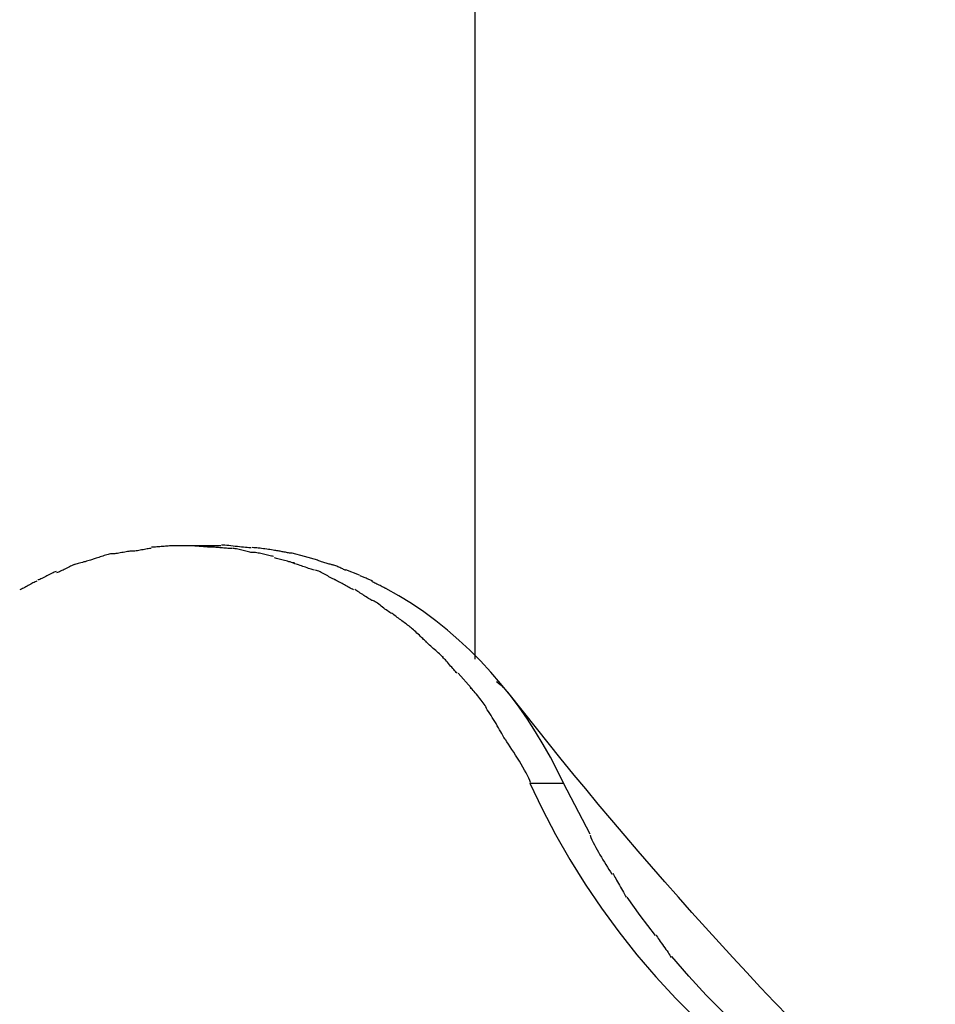
# Model space of a CAD drawing. Extents: x -12.1 to 12.1, y -12.1 to 12.1.
# Drawn here: x -0.7 to 1.4, y -0.1 to 2.1 of the extents above; entities that cross this region are included whole.
import ezdxf

# ---------------------------------------------------------------- set-up
doc = ezdxf.new("R2010")
doc.units = 0
doc.layers.get('0').update_dxf_attribs({"linetype": 'CONTINUOUS'})

msp = doc.modelspace()

# ---------------------------------------------------------------- linework, layer by layer
at = {"color": 0}
for points in [[(0.3649, 0.6958), (0.3649, 8.1223)], [(-0.3139, 0.949), (-0.3139, 0.949), (-0.3162, 0.9488), (-0.3188, 0.9488), (-0.3216, 0.9485), (-0.3247, 0.9485), (-0.3277, 0.9482), (-0.3309, 0.9479), (-0.3342, 0.9476), (-0.3375, 0.9475), (-0.3405, 0.9472), (-0.3437, 0.9469), (-0.3467, 0.9466), (-0.3497, 0.9464), (-0.3522, 0.9461), (-0.3547, 0.9461), (-0.3569, 0.9461), (-0.3589, 0.9461)], [(-0.3139, 0.949), (-0.3139, 0.949), (-0.3162, 0.9488), (-0.3188, 0.9488), (-0.3216, 0.9485), (-0.3247, 0.9485), (-0.3277, 0.9482), (-0.3309, 0.9479), (-0.3342, 0.9476), (-0.3375, 0.9475), (-0.3405, 0.9472), (-0.3437, 0.9469), (-0.3467, 0.9466), (-0.3497, 0.9464), (-0.3522, 0.9461), (-0.3547, 0.9461), (-0.3569, 0.9461), (-0.3589, 0.9461)], [(-0.2692, 0.9491), (-0.2692, 0.9491), (-0.2692, 0.9491), (-0.2695, 0.9491), (-0.2699, 0.9491), (-0.2705, 0.9491), (-0.2711, 0.9491), (-0.2719, 0.9491), (-0.2727, 0.9491), (-0.2736, 0.9491), (-0.2742, 0.9491), (-0.2751, 0.9491), (-0.2758, 0.9491), (-0.2767, 0.9491), (-0.2772, 0.9491), (-0.2777, 0.9491), (-0.278, 0.9491), (-0.2782, 0.9491), (-0.2782, 0.9491), (-0.2803, 0.9491), (-0.2824, 0.9491), (-0.2845, 0.9491), (-0.2869, 0.9491), (-0.289, 0.9491), (-0.2914, 0.9491), (-0.2935, 0.9491), (-0.2959, 0.9491), (-0.298, 0.9491), (-0.3004, 0.9491), (-0.3025, 0.9491), (-0.3049, 0.9491), (-0.307, 0.9491), (-0.3094, 0.9491), (-0.3115, 0.9491), (-0.3139, 0.9491)], [(-0.2692, 0.9491), (-0.2692, 0.9491), (-0.2692, 0.9491), (-0.2695, 0.9491), (-0.2699, 0.9491), (-0.2705, 0.9491), (-0.2711, 0.9491), (-0.2719, 0.9491), (-0.2727, 0.9491), (-0.2736, 0.9491), (-0.2742, 0.9491), (-0.2751, 0.9491), (-0.2758, 0.9491), (-0.2767, 0.9491), (-0.2772, 0.9491), (-0.2777, 0.9491), (-0.278, 0.9491), (-0.2782, 0.9491), (-0.2782, 0.9491), (-0.2803, 0.9491), (-0.2824, 0.9491), (-0.2845, 0.9491), (-0.2869, 0.9491), (-0.289, 0.9491), (-0.2914, 0.9491), (-0.2935, 0.9491), (-0.2959, 0.9491), (-0.298, 0.9491), (-0.3004, 0.9491), (-0.3025, 0.9491), (-0.3049, 0.9491), (-0.307, 0.9491), (-0.3094, 0.9491), (-0.3115, 0.9491), (-0.3139, 0.9491)], [(-0.2037, 0.9491), (-0.2788, 0.9491)], [(-0.2233, 0.9461), (-0.2233, 0.9461), (-0.2255, 0.9461), (-0.228, 0.9461), (-0.2306, 0.9461), (-0.2335, 0.9464), (-0.2364, 0.9466), (-0.2395, 0.9469), (-0.2426, 0.9472), (-0.2459, 0.9475), (-0.249, 0.9476), (-0.2523, 0.9479), (-0.2555, 0.9482), (-0.2588, 0.9485), (-0.2618, 0.9485), (-0.265, 0.9488), (-0.2679, 0.9488), (-0.2709, 0.949)], [(-0.2233, 0.9461), (-0.2233, 0.9461), (-0.2255, 0.9461), (-0.228, 0.9461), (-0.2306, 0.9461), (-0.2335, 0.9464), (-0.2364, 0.9466), (-0.2395, 0.9469), (-0.2426, 0.9472), (-0.2459, 0.9475), (-0.249, 0.9476), (-0.2523, 0.9479), (-0.2555, 0.9482), (-0.2588, 0.9485), (-0.2618, 0.9485), (-0.265, 0.9488), (-0.2679, 0.9488), (-0.2709, 0.949)], [(-0.1362, 0.9447), (-0.1362, 0.9447), (-0.1386, 0.9447), (-0.1416, 0.9448), (-0.145, 0.9451), (-0.149, 0.9455), (-0.153, 0.9459), (-0.1575, 0.9465), (-0.1621, 0.9471), (-0.1669, 0.9477), (-0.1717, 0.948), (-0.1765, 0.9486), (-0.1812, 0.9491), (-0.186, 0.9497), (-0.1903, 0.95), (-0.1946, 0.9504), (-0.1986, 0.9505), (-0.2023, 0.9507)], [(-0.1362, 0.9447), (-0.1362, 0.9447), (-0.1386, 0.9447), (-0.1416, 0.9448), (-0.145, 0.9451), (-0.149, 0.9455), (-0.153, 0.9459), (-0.1575, 0.9465), (-0.1621, 0.9471), (-0.1669, 0.9477), (-0.1717, 0.948), (-0.1765, 0.9486), (-0.1812, 0.9491), (-0.186, 0.9497), (-0.1903, 0.95), (-0.1946, 0.9504), (-0.1986, 0.9505), (-0.2023, 0.9507)], [(-0.4469, 0.9314), (-0.4469, 0.9314), (-0.4486, 0.9312), (-0.4508, 0.9309), (-0.4532, 0.9304), (-0.4559, 0.9298), (-0.4586, 0.9289), (-0.4616, 0.9282), (-0.4646, 0.9273), (-0.4679, 0.9264), (-0.4709, 0.9252), (-0.4739, 0.9243), (-0.4768, 0.9233), (-0.4798, 0.9224), (-0.4823, 0.9215), (-0.4848, 0.9206), (-0.487, 0.9199), (-0.489, 0.9194)], [(-0.4469, 0.9314), (-0.4469, 0.9314), (-0.4486, 0.9312), (-0.4508, 0.9309), (-0.4532, 0.9304), (-0.4559, 0.9298), (-0.4586, 0.9289), (-0.4616, 0.9282), (-0.4646, 0.9273), (-0.4679, 0.9264), (-0.4709, 0.9252), (-0.4739, 0.9243), (-0.4768, 0.9233), (-0.4798, 0.9224), (-0.4823, 0.9215), (-0.4848, 0.9206), (-0.487, 0.9199), (-0.489, 0.9194)], [(-0.4028, 0.9372), (-0.4028, 0.9372), (-0.4046, 0.937), (-0.4069, 0.9369), (-0.4094, 0.9365), (-0.4123, 0.9362), (-0.4153, 0.9356), (-0.4185, 0.9351), (-0.4218, 0.9345), (-0.4253, 0.9341), (-0.4286, 0.9335), (-0.4319, 0.9329), (-0.435, 0.9323), (-0.4382, 0.9319), (-0.441, 0.9315), (-0.4436, 0.9312), (-0.4459, 0.9311), (-0.448, 0.9311)], [(-0.4028, 0.9372), (-0.4028, 0.9372), (-0.4046, 0.937), (-0.4069, 0.9369), (-0.4094, 0.9365), (-0.4123, 0.9362), (-0.4153, 0.9356), (-0.4185, 0.9351), (-0.4218, 0.9345), (-0.4253, 0.9341), (-0.4286, 0.9335), (-0.4319, 0.9329), (-0.435, 0.9323), (-0.4382, 0.9319), (-0.441, 0.9315), (-0.4436, 0.9312), (-0.4459, 0.9311), (-0.448, 0.9311)], [(-0.3596, 0.9432), (-0.3596, 0.9432), (-0.3614, 0.943), (-0.3636, 0.9429), (-0.366, 0.9425), (-0.3688, 0.9422), (-0.3717, 0.9416), (-0.3747, 0.9411), (-0.3777, 0.9405), (-0.381, 0.9401), (-0.384, 0.9395), (-0.3872, 0.9389), (-0.3902, 0.9383), (-0.3932, 0.9379), (-0.3958, 0.9375), (-0.3984, 0.9372), (-0.4006, 0.9371), (-0.4027, 0.9371)], [(-0.3596, 0.9432), (-0.3596, 0.9432), (-0.3614, 0.943), (-0.3636, 0.9429), (-0.366, 0.9425), (-0.3688, 0.9422), (-0.3717, 0.9416), (-0.3747, 0.9411), (-0.3777, 0.9405), (-0.381, 0.9401), (-0.384, 0.9395), (-0.3872, 0.9389), (-0.3902, 0.9383), (-0.3932, 0.9379), (-0.3958, 0.9375), (-0.3984, 0.9372), (-0.4006, 0.9371), (-0.4027, 0.9371)], [(-0.1781, 0.9432), (-0.1781, 0.9432), (-0.1803, 0.9432), (-0.1828, 0.9432), (-0.1854, 0.9432), (-0.1883, 0.9435), (-0.1912, 0.9437), (-0.1942, 0.944), (-0.1972, 0.9443), (-0.2004, 0.9446), (-0.2034, 0.9447), (-0.2064, 0.945), (-0.2094, 0.9453), (-0.2124, 0.9456), (-0.2151, 0.9456), (-0.2179, 0.9459), (-0.2204, 0.9459), (-0.2229, 0.9461)], [(-0.1781, 0.9432), (-0.1781, 0.9432), (-0.1803, 0.9432), (-0.1828, 0.9432), (-0.1854, 0.9432), (-0.1883, 0.9435), (-0.1912, 0.9437), (-0.1942, 0.944), (-0.1972, 0.9443), (-0.2004, 0.9446), (-0.2034, 0.9447), (-0.2064, 0.945), (-0.2094, 0.9453), (-0.2124, 0.9456), (-0.2151, 0.9456), (-0.2179, 0.9459), (-0.2204, 0.9459), (-0.2229, 0.9461)], [(-0.1318, 0.9343), (-0.1318, 0.9343), (-0.134, 0.9343), (-0.1365, 0.9346), (-0.1391, 0.935), (-0.142, 0.9356), (-0.1449, 0.9362), (-0.1479, 0.937), (-0.1509, 0.9378), (-0.1541, 0.9387), (-0.1571, 0.9393), (-0.1601, 0.9402), (-0.1631, 0.9409), (-0.1661, 0.9418), (-0.1688, 0.9423), (-0.1716, 0.9428), (-0.1741, 0.9431), (-0.1766, 0.9433)], [(-0.1318, 0.9343), (-0.1318, 0.9343), (-0.134, 0.9343), (-0.1365, 0.9346), (-0.1391, 0.935), (-0.142, 0.9356), (-0.1449, 0.9362), (-0.1479, 0.937), (-0.1509, 0.9378), (-0.1541, 0.9387), (-0.1571, 0.9393), (-0.1601, 0.9402), (-0.1631, 0.9409), (-0.1661, 0.9418), (-0.1688, 0.9423), (-0.1716, 0.9428), (-0.1741, 0.9431), (-0.1766, 0.9433)], [(-0.0785, 0.9381), (-0.0785, 0.9381), (-0.0811, 0.9384), (-0.0841, 0.939), (-0.0872, 0.9395), (-0.0906, 0.9401), (-0.0941, 0.9406), (-0.0977, 0.9412), (-0.1013, 0.9418), (-0.1052, 0.9424), (-0.1088, 0.9427), (-0.1127, 0.9433), (-0.1163, 0.9437), (-0.1202, 0.9443), (-0.1237, 0.9445), (-0.1272, 0.9448), (-0.1305, 0.9449), (-0.1338, 0.9451)], [(-0.0785, 0.9381), (-0.0785, 0.9381), (-0.0811, 0.9384), (-0.0841, 0.939), (-0.0872, 0.9395), (-0.0906, 0.9401), (-0.0941, 0.9406), (-0.0977, 0.9412), (-0.1013, 0.9418), (-0.1052, 0.9424), (-0.1088, 0.9427), (-0.1127, 0.9433), (-0.1163, 0.9437), (-0.1202, 0.9443), (-0.1237, 0.9445), (-0.1272, 0.9448), (-0.1305, 0.9449), (-0.1338, 0.9451)], [(-0.0861, 0.9252), (-0.0861, 0.9252), (-0.0884, 0.9257), (-0.0909, 0.9263), (-0.0935, 0.9269), (-0.0964, 0.9277), (-0.0993, 0.9283), (-0.1023, 0.9292), (-0.1053, 0.9298), (-0.1086, 0.9307), (-0.1116, 0.9313), (-0.1146, 0.9319), (-0.1176, 0.9325), (-0.1207, 0.9331), (-0.1234, 0.9334), (-0.1262, 0.9339), (-0.1287, 0.934), (-0.1313, 0.9342)], [(-0.0861, 0.9252), (-0.0861, 0.9252), (-0.0884, 0.9257), (-0.0909, 0.9263), (-0.0935, 0.9269), (-0.0964, 0.9277), (-0.0993, 0.9283), (-0.1023, 0.9292), (-0.1053, 0.9298), (-0.1086, 0.9307), (-0.1116, 0.9313), (-0.1146, 0.9319), (-0.1176, 0.9325), (-0.1207, 0.9331), (-0.1234, 0.9334), (-0.1262, 0.9339), (-0.1287, 0.934), (-0.1313, 0.9342)], [(-0.0452, 0.9327), (-0.0452, 0.9327), (-0.0466, 0.9327), (-0.0484, 0.9328), (-0.0504, 0.9331), (-0.0526, 0.9334), (-0.0547, 0.9337), (-0.0571, 0.9342), (-0.0595, 0.9347), (-0.0621, 0.9353), (-0.0645, 0.9356), (-0.0669, 0.9361), (-0.0691, 0.9364), (-0.0715, 0.937), (-0.0736, 0.9373), (-0.0757, 0.9376), (-0.0775, 0.9377), (-0.0792, 0.9379)], [(-0.0452, 0.9327), (-0.0452, 0.9327), (-0.0466, 0.9327), (-0.0484, 0.9328), (-0.0504, 0.9331), (-0.0526, 0.9334), (-0.0547, 0.9337), (-0.0571, 0.9342), (-0.0595, 0.9347), (-0.0621, 0.9353), (-0.0645, 0.9356), (-0.0669, 0.9361), (-0.0691, 0.9364), (-0.0715, 0.937), (-0.0736, 0.9373), (-0.0757, 0.9376), (-0.0775, 0.9377), (-0.0792, 0.9379)], [(0.0131, 0.917), (-0.0169, 0.9256), (-0.0442, 0.9327)], [(-0.5311, 0.9074), (-0.5311, 0.9074), (-0.5328, 0.9066), (-0.535, 0.9057), (-0.5373, 0.9046), (-0.5398, 0.9035), (-0.5424, 0.902), (-0.5452, 0.9007), (-0.548, 0.8992), (-0.551, 0.898), (-0.5537, 0.8965), (-0.5566, 0.8951), (-0.5593, 0.8937), (-0.5621, 0.8925), (-0.5645, 0.8913), (-0.5669, 0.8903), (-0.5691, 0.8894), (-0.5711, 0.8889)], [(-0.5311, 0.9074), (-0.5311, 0.9074), (-0.5328, 0.9066), (-0.535, 0.9057), (-0.5373, 0.9046), (-0.5398, 0.9035), (-0.5424, 0.902), (-0.5452, 0.9007), (-0.548, 0.8992), (-0.551, 0.898), (-0.5537, 0.8965), (-0.5566, 0.8951), (-0.5593, 0.8937), (-0.5621, 0.8925), (-0.5645, 0.8913), (-0.5669, 0.8903), (-0.5691, 0.8894), (-0.5711, 0.8889)], [(-0.4889, 0.9193), (-0.4889, 0.9193), (-0.4907, 0.9185), (-0.4929, 0.9179), (-0.4953, 0.917), (-0.4981, 0.9164), (-0.501, 0.9155), (-0.504, 0.9146), (-0.5071, 0.9137), (-0.5104, 0.9131), (-0.5134, 0.9122), (-0.5166, 0.9113), (-0.5196, 0.9104), (-0.5226, 0.9096), (-0.5252, 0.9087), (-0.5278, 0.9081), (-0.53, 0.9075), (-0.532, 0.907)], [(-0.4889, 0.9193), (-0.4889, 0.9193), (-0.4907, 0.9185), (-0.4929, 0.9179), (-0.4953, 0.917), (-0.4981, 0.9164), (-0.501, 0.9155), (-0.504, 0.9146), (-0.5071, 0.9137), (-0.5104, 0.9131), (-0.5134, 0.9122), (-0.5166, 0.9113), (-0.5196, 0.9104), (-0.5226, 0.9096), (-0.5252, 0.9087), (-0.5278, 0.9081), (-0.53, 0.9075), (-0.532, 0.907)], [(-0.0388, 0.9104), (-0.0388, 0.9104), (-0.0411, 0.9109), (-0.0436, 0.9115), (-0.0462, 0.9121), (-0.0491, 0.913), (-0.052, 0.9136), (-0.0551, 0.9145), (-0.0581, 0.9154), (-0.0614, 0.9163), (-0.0644, 0.9169), (-0.0676, 0.9178), (-0.0706, 0.9187), (-0.0737, 0.9196), (-0.0764, 0.9202), (-0.0792, 0.9211), (-0.0817, 0.9217), (-0.0843, 0.9225)], [(-0.0388, 0.9104), (-0.0388, 0.9104), (-0.0411, 0.9109), (-0.0436, 0.9115), (-0.0462, 0.9121), (-0.0491, 0.913), (-0.052, 0.9136), (-0.0551, 0.9145), (-0.0581, 0.9154), (-0.0614, 0.9163), (-0.0644, 0.9169), (-0.0676, 0.9178), (-0.0706, 0.9187), (-0.0737, 0.9196), (-0.0764, 0.9202), (-0.0792, 0.9211), (-0.0817, 0.9217), (-0.0843, 0.9225)], [(0.0053, 0.8946), (0.0053, 0.8946), (0.0027, 0.8952), (0.0003, 0.8959), (-0.0023, 0.8968), (-0.0053, 0.8978), (-0.0082, 0.8987), (-0.0113, 0.8999), (-0.0143, 0.9011), (-0.0176, 0.9023), (-0.0206, 0.9032), (-0.0238, 0.9044), (-0.0268, 0.9054), (-0.03, 0.9066), (-0.0328, 0.9075), (-0.0357, 0.9085), (-0.0382, 0.9092), (-0.0408, 0.91)], [(0.0053, 0.8946), (0.0053, 0.8946), (0.0027, 0.8952), (0.0003, 0.8959), (-0.0023, 0.8968), (-0.0053, 0.8978), (-0.0082, 0.8987), (-0.0113, 0.8999), (-0.0143, 0.9011), (-0.0176, 0.9023), (-0.0206, 0.9032), (-0.0238, 0.9044), (-0.0268, 0.9054), (-0.03, 0.9066), (-0.0328, 0.9075), (-0.0357, 0.9085), (-0.0382, 0.9092), (-0.0408, 0.91)], [(0.0459, 0.9063), (0.0459, 0.9063), (0.0442, 0.9067), (0.0424, 0.9073), (0.0404, 0.9079), (0.0383, 0.9085), (0.0359, 0.9091), (0.0336, 0.9099), (0.0312, 0.9105), (0.0288, 0.9114), (0.0262, 0.912), (0.0238, 0.9128), (0.0214, 0.9134), (0.0193, 0.9143), (0.0171, 0.9149), (0.0151, 0.9155), (0.0133, 0.9161), (0.0119, 0.9167)], [(0.0459, 0.9063), (0.0459, 0.9063), (0.0442, 0.9067), (0.0424, 0.9073), (0.0404, 0.9079), (0.0383, 0.9085), (0.0359, 0.9091), (0.0336, 0.9099), (0.0312, 0.9105), (0.0288, 0.9114), (0.0262, 0.912), (0.0238, 0.9128), (0.0214, 0.9134), (0.0193, 0.9143), (0.0171, 0.9149), (0.0151, 0.9155), (0.0133, 0.9161), (0.0119, 0.9167)], [(0.0752, 0.8944), (0.0752, 0.8944), (0.0738, 0.8949), (0.0722, 0.8956), (0.0704, 0.8965), (0.0686, 0.8975), (0.0663, 0.8984), (0.0642, 0.8995), (0.0619, 0.9004), (0.0598, 0.9016), (0.0574, 0.9025), (0.0551, 0.9034), (0.0529, 0.9041), (0.0509, 0.905), (0.0489, 0.9056), (0.0472, 0.9061), (0.0456, 0.9064), (0.0445, 0.9066)], [(0.0752, 0.8944), (0.0752, 0.8944), (0.0738, 0.8949), (0.0722, 0.8956), (0.0704, 0.8965), (0.0686, 0.8975), (0.0663, 0.8984), (0.0642, 0.8995), (0.0619, 0.9004), (0.0598, 0.9016), (0.0574, 0.9025), (0.0551, 0.9034), (0.0529, 0.9041), (0.0509, 0.905), (0.0489, 0.9056), (0.0472, 0.9061), (0.0456, 0.9064), (0.0445, 0.9066)], [(-0.5722, 0.8916), (-0.5722, 0.8916), (-0.5739, 0.8908), (-0.5761, 0.8899), (-0.5784, 0.8888), (-0.5811, 0.8877), (-0.5838, 0.8862), (-0.5866, 0.8849), (-0.5895, 0.8834), (-0.5925, 0.8821), (-0.5952, 0.8806), (-0.5982, 0.8791), (-0.6009, 0.8776), (-0.6038, 0.8764), (-0.6062, 0.8752), (-0.6087, 0.8742), (-0.6109, 0.8733), (-0.6129, 0.8728)], [(-0.5722, 0.8916), (-0.5722, 0.8916), (-0.5739, 0.8908), (-0.5761, 0.8899), (-0.5784, 0.8888), (-0.5811, 0.8877), (-0.5838, 0.8862), (-0.5866, 0.8849), (-0.5895, 0.8834), (-0.5925, 0.8821), (-0.5952, 0.8806), (-0.5982, 0.8791), (-0.6009, 0.8776), (-0.6038, 0.8764), (-0.6062, 0.8752), (-0.6087, 0.8742), (-0.6109, 0.8733), (-0.6129, 0.8728)], [(0.0512, 0.8732), (0.0512, 0.8732), (0.0486, 0.8743), (0.0462, 0.8756), (0.0435, 0.8771), (0.0408, 0.8787), (0.0378, 0.8802), (0.035, 0.8819), (0.032, 0.8834), (0.0293, 0.8852), (0.0263, 0.8867), (0.0234, 0.8882), (0.0205, 0.8896), (0.0178, 0.8911), (0.015, 0.8923), (0.0123, 0.8934), (0.0098, 0.8943), (0.0075, 0.8951)], [(0.0512, 0.8732), (0.0512, 0.8732), (0.0486, 0.8743), (0.0462, 0.8756), (0.0435, 0.8771), (0.0408, 0.8787), (0.0378, 0.8802), (0.035, 0.8819), (0.032, 0.8834), (0.0293, 0.8852), (0.0263, 0.8867), (0.0234, 0.8882), (0.0205, 0.8896), (0.0178, 0.8911), (0.015, 0.8923), (0.0123, 0.8934), (0.0098, 0.8943), (0.0075, 0.8951)], [(0.1057, 0.8832), (0.0757, 0.8958)], [(0.1354, 0.8702), (0.1354, 0.8702), (0.134, 0.8708), (0.1325, 0.8715), (0.1308, 0.8722), (0.1291, 0.8731), (0.127, 0.8739), (0.1251, 0.8748), (0.123, 0.8757), (0.121, 0.8766), (0.1189, 0.8774), (0.1168, 0.8783), (0.1147, 0.8792), (0.1129, 0.8801), (0.111, 0.8807), (0.1093, 0.8816), (0.1078, 0.8822), (0.1066, 0.883)], [(0.1354, 0.8702), (0.1354, 0.8702), (0.134, 0.8708), (0.1325, 0.8715), (0.1308, 0.8722), (0.1291, 0.8731), (0.127, 0.8739), (0.1251, 0.8748), (0.123, 0.8757), (0.121, 0.8766), (0.1189, 0.8774), (0.1168, 0.8783), (0.1147, 0.8792), (0.1129, 0.8801), (0.111, 0.8807), (0.1093, 0.8816), (0.1078, 0.8822), (0.1066, 0.883)], [(-0.615, 0.8701), (-0.615, 0.8701), (-0.6168, 0.8693), (-0.6189, 0.8684), (-0.6212, 0.8673), (-0.6237, 0.8662), (-0.6261, 0.8647), (-0.6288, 0.8634), (-0.6315, 0.8619), (-0.6342, 0.8605), (-0.6368, 0.859), (-0.6395, 0.8575), (-0.642, 0.856), (-0.6447, 0.8548), (-0.647, 0.8535), (-0.6493, 0.8524), (-0.6514, 0.8515), (-0.6534, 0.8509)], [(-0.615, 0.8701), (-0.615, 0.8701), (-0.6168, 0.8693), (-0.6189, 0.8684), (-0.6212, 0.8673), (-0.6237, 0.8662), (-0.6261, 0.8647), (-0.6288, 0.8634), (-0.6315, 0.8619), (-0.6342, 0.8605), (-0.6368, 0.859), (-0.6395, 0.8575), (-0.642, 0.856), (-0.6447, 0.8548), (-0.647, 0.8535), (-0.6493, 0.8524), (-0.6514, 0.8515), (-0.6534, 0.8509)], [(0.0929, 0.8508), (0.0929, 0.8508), (0.0903, 0.8519), (0.0879, 0.8531), (0.0852, 0.8543), (0.0828, 0.8558), (0.0801, 0.8572), (0.0775, 0.8587), (0.0748, 0.8602), (0.0724, 0.8617), (0.0697, 0.8631), (0.067, 0.8646), (0.0643, 0.8661), (0.0617, 0.8676), (0.059, 0.8688), (0.0566, 0.8703), (0.0542, 0.8715), (0.0519, 0.8729)], [(0.0929, 0.8508), (0.0929, 0.8508), (0.0903, 0.8519), (0.0879, 0.8531), (0.0852, 0.8543), (0.0828, 0.8558), (0.0801, 0.8572), (0.0775, 0.8587), (0.0748, 0.8602), (0.0724, 0.8617), (0.0697, 0.8631), (0.067, 0.8646), (0.0643, 0.8661), (0.0617, 0.8676), (0.059, 0.8688), (0.0566, 0.8703), (0.0542, 0.8715), (0.0519, 0.8729)], [(0.1656, 0.8536), (0.1656, 0.8536), (0.1642, 0.8541), (0.1626, 0.8548), (0.1607, 0.8557), (0.1588, 0.8568), (0.1565, 0.8578), (0.1543, 0.859), (0.1519, 0.8602), (0.1497, 0.8614), (0.1473, 0.8625), (0.1449, 0.8637), (0.1426, 0.8648), (0.1405, 0.866), (0.1384, 0.8669), (0.1367, 0.8679), (0.1351, 0.8686), (0.1339, 0.8694)], [(0.1656, 0.8536), (0.1656, 0.8536), (0.1642, 0.8541), (0.1626, 0.8548), (0.1607, 0.8557), (0.1588, 0.8568), (0.1565, 0.8578), (0.1543, 0.859), (0.1519, 0.8602), (0.1497, 0.8614), (0.1473, 0.8625), (0.1449, 0.8637), (0.1426, 0.8648), (0.1405, 0.866), (0.1384, 0.8669), (0.1367, 0.8679), (0.1351, 0.8686), (0.1339, 0.8694)], [(0.1365, 0.8259), (0.1365, 0.8259), (0.1339, 0.827), (0.1315, 0.8283), (0.1288, 0.8298), (0.1264, 0.8314), (0.1237, 0.833), (0.121, 0.8348), (0.1183, 0.8366), (0.1159, 0.8384), (0.1132, 0.8401), (0.1105, 0.8419), (0.1078, 0.8436), (0.1052, 0.8454), (0.1025, 0.8469), (0.1001, 0.8485), (0.0977, 0.8498), (0.0954, 0.8512)], [(0.1365, 0.8259), (0.1365, 0.8259), (0.1339, 0.827), (0.1315, 0.8283), (0.1288, 0.8298), (0.1264, 0.8314), (0.1237, 0.833), (0.121, 0.8348), (0.1183, 0.8366), (0.1159, 0.8384), (0.1132, 0.8401), (0.1105, 0.8419), (0.1078, 0.8436), (0.1052, 0.8454), (0.1025, 0.8469), (0.1001, 0.8485), (0.0977, 0.8498), (0.0954, 0.8512)], [(0.5617, 0.4183), (0.5477, 0.4475), (0.5327, 0.4765), (0.5167, 0.5052), (0.4996, 0.5335), (0.4816, 0.5613), (0.4625, 0.5887), (0.4425, 0.6155), (0.4215, 0.6416), (0.3995, 0.667), (0.3767, 0.6917), (0.3529, 0.7155), (0.3283, 0.7385), (0.3029, 0.7604), (0.2767, 0.7814), (0.2497, 0.8013), (0.2221, 0.8201), (0.1938, 0.8377), (0.1649, 0.8541)], [(0.1789, 0.7976), (0.1789, 0.7976), (0.1762, 0.7988), (0.1737, 0.8003), (0.171, 0.802), (0.1685, 0.8039), (0.1656, 0.8058), (0.1629, 0.8079), (0.1602, 0.81), (0.1575, 0.8123), (0.1546, 0.8144), (0.1519, 0.8165), (0.1492, 0.8185), (0.1465, 0.8206), (0.1438, 0.8224), (0.1411, 0.8242), (0.1385, 0.8257), (0.1361, 0.8272)], [(0.1789, 0.7976), (0.1789, 0.7976), (0.1762, 0.7988), (0.1737, 0.8003), (0.171, 0.802), (0.1685, 0.8039), (0.1656, 0.8058), (0.1629, 0.8079), (0.1602, 0.81), (0.1575, 0.8123), (0.1546, 0.8144), (0.1519, 0.8165), (0.1492, 0.8185), (0.1465, 0.8206), (0.1438, 0.8224), (0.1411, 0.8242), (0.1385, 0.8257), (0.1361, 0.8272)], [(0.2178, 0.7693), (0.2178, 0.7693), (0.2155, 0.7706), (0.2134, 0.7721), (0.211, 0.7738), (0.2086, 0.7756), (0.2059, 0.7774), (0.2034, 0.7793), (0.2007, 0.7813), (0.1983, 0.7834), (0.1956, 0.7852), (0.1929, 0.7872), (0.1903, 0.789), (0.1879, 0.791), (0.1854, 0.7927), (0.1831, 0.7945), (0.1809, 0.796), (0.1789, 0.7976)], [(0.2178, 0.7693), (0.2178, 0.7693), (0.2155, 0.7706), (0.2134, 0.7721), (0.211, 0.7738), (0.2086, 0.7756), (0.2059, 0.7774), (0.2034, 0.7793), (0.2007, 0.7813), (0.1983, 0.7834), (0.1956, 0.7852), (0.1929, 0.7872), (0.1903, 0.789), (0.1879, 0.791), (0.1854, 0.7927), (0.1831, 0.7945), (0.1809, 0.796), (0.1789, 0.7976)], [(0.2546, 0.7351), (0.2546, 0.7351), (0.253, 0.7364), (0.2514, 0.738), (0.2494, 0.7399), (0.2473, 0.7421), (0.2449, 0.7443), (0.2425, 0.7467), (0.2398, 0.7491), (0.2373, 0.7518), (0.2345, 0.7542), (0.2318, 0.7568), (0.2291, 0.7591), (0.2266, 0.7615), (0.224, 0.7636), (0.2217, 0.7656), (0.2195, 0.7672), (0.2176, 0.7688)], [(0.2546, 0.7351), (0.2546, 0.7351), (0.253, 0.7364), (0.2514, 0.738), (0.2494, 0.7399), (0.2473, 0.7421), (0.2449, 0.7443), (0.2425, 0.7467), (0.2398, 0.7491), (0.2373, 0.7518), (0.2345, 0.7542), (0.2318, 0.7568), (0.2291, 0.7591), (0.2266, 0.7615), (0.224, 0.7636), (0.2217, 0.7656), (0.2195, 0.7672), (0.2176, 0.7688)], [(0.2935, 0.6994), (0.2935, 0.6994), (0.2915, 0.7011), (0.2894, 0.703), (0.2871, 0.7051), (0.2847, 0.7075), (0.282, 0.7099), (0.2793, 0.7124), (0.2764, 0.7148), (0.2737, 0.7175), (0.2707, 0.7199), (0.268, 0.7225), (0.2653, 0.7249), (0.2627, 0.7274), (0.2602, 0.7295), (0.258, 0.7318), (0.2559, 0.7337), (0.2542, 0.7357)], [(0.2935, 0.6994), (0.2935, 0.6994), (0.2915, 0.7011), (0.2894, 0.703), (0.2871, 0.7051), (0.2847, 0.7075), (0.282, 0.7099), (0.2793, 0.7124), (0.2764, 0.7148), (0.2737, 0.7175), (0.2707, 0.7199), (0.268, 0.7225), (0.2653, 0.7249), (0.2627, 0.7274), (0.2602, 0.7295), (0.258, 0.7318), (0.2559, 0.7337), (0.2542, 0.7357)], [(0.3241, 0.6648), (0.3241, 0.6648), (0.3224, 0.6662), (0.3207, 0.6681), (0.3187, 0.6702), (0.3167, 0.6726), (0.3143, 0.675), (0.3121, 0.6777), (0.3097, 0.6804), (0.3074, 0.6833), (0.3049, 0.686), (0.3025, 0.6887), (0.3001, 0.6913), (0.298, 0.6939), (0.2958, 0.6961), (0.2939, 0.6983), (0.2922, 0.7002), (0.2908, 0.7019)], [(0.3241, 0.6648), (0.3241, 0.6648), (0.3224, 0.6662), (0.3207, 0.6681), (0.3187, 0.6702), (0.3167, 0.6726), (0.3143, 0.675), (0.3121, 0.6777), (0.3097, 0.6804), (0.3074, 0.6833), (0.3049, 0.686), (0.3025, 0.6887), (0.3001, 0.6913), (0.298, 0.6939), (0.2958, 0.6961), (0.2939, 0.6983), (0.2922, 0.7002), (0.2908, 0.7019)], [(0.3266, 0.6647), (0.3559, 0.6319)], [(0.4403, 0.6184), (0.4396, 0.6193), (0.4387, 0.6203), (0.4379, 0.6213), (0.4371, 0.6223), (0.4362, 0.6233), (0.4354, 0.6242), (0.4345, 0.6252), (0.4337, 0.6262), (0.4328, 0.6271), (0.4319, 0.6281), (0.4311, 0.629), (0.4301, 0.6299), (0.4293, 0.6308), (0.4284, 0.6317), (0.4274, 0.6326), (0.4265, 0.6334), (0.4255, 0.6344), (0.4246, 0.6352), (0.4236, 0.6361), (0.4227, 0.6369), (0.4217, 0.6377), (0.4207, 0.6385), (0.4197, 0.6394), (0.4187, 0.6402), (0.4178, 0.6409), (0.4167, 0.6417), (0.4149, 0.6431), (0.4125, 0.6448)], [(0.3898, 0.587), (0.3898, 0.587), (0.3882, 0.5894), (0.3866, 0.5922), (0.3846, 0.5951), (0.3827, 0.5982), (0.3803, 0.6012), (0.3779, 0.6044), (0.3753, 0.6077), (0.3729, 0.611), (0.3702, 0.614), (0.3675, 0.6172), (0.3649, 0.6202), (0.3625, 0.6232), (0.36, 0.6257), (0.3577, 0.6283), (0.3556, 0.6305), (0.3538, 0.6327)], [(0.3898, 0.587), (0.3898, 0.587), (0.3882, 0.5894), (0.3866, 0.5922), (0.3846, 0.5951), (0.3827, 0.5982), (0.3803, 0.6012), (0.3779, 0.6044), (0.3753, 0.6077), (0.3729, 0.611), (0.3702, 0.614), (0.3675, 0.6172), (0.3649, 0.6202), (0.3625, 0.6232), (0.36, 0.6257), (0.3577, 0.6283), (0.3556, 0.6305), (0.3538, 0.6327)], [(1.0652, -0.1041), (1.0338, -0.0712), (1.0026, -0.0381), (0.9715, -0.005), (0.9406, 0.0285), (0.9099, 0.062), (0.8794, 0.0957), (0.8489, 0.1295), (0.8187, 0.1635), (0.7886, 0.1976), (0.7586, 0.2319), (0.7289, 0.2663), (0.6995, 0.3006), (0.6698, 0.3356), (0.6397, 0.3716), (0.6115, 0.4055), (0.586, 0.4361), (0.5537, 0.4759), (0.5045, 0.5375), (0.4403, 0.6184)], [(0.4314, 0.5169), (0.4314, 0.5169), (0.4289, 0.5208), (0.4265, 0.525), (0.424, 0.5292), (0.4216, 0.5336), (0.4189, 0.538), (0.4164, 0.5425), (0.4137, 0.547), (0.4112, 0.5517), (0.4083, 0.5562), (0.4056, 0.5607), (0.4028, 0.5652), (0.4001, 0.5698), (0.3971, 0.574), (0.3944, 0.5784), (0.3916, 0.5826), (0.3889, 0.5868)], [(0.4314, 0.5169), (0.4314, 0.5169), (0.4289, 0.5208), (0.4265, 0.525), (0.424, 0.5292), (0.4216, 0.5336), (0.4189, 0.538), (0.4164, 0.5425), (0.4137, 0.547), (0.4112, 0.5517), (0.4083, 0.5562), (0.4056, 0.5607), (0.4028, 0.5652), (0.4001, 0.5698), (0.3971, 0.574), (0.3944, 0.5784), (0.3916, 0.5826), (0.3889, 0.5868)], [(0.4884, 0.42), (0.4884, 0.42), (0.4866, 0.4246), (0.4843, 0.4299), (0.4815, 0.4355), (0.4785, 0.4416), (0.475, 0.4478), (0.4713, 0.4544), (0.4673, 0.461), (0.4634, 0.4679), (0.4592, 0.4745), (0.455, 0.4813), (0.4508, 0.4877), (0.4467, 0.4941), (0.4427, 0.5), (0.439, 0.5058), (0.4355, 0.5111), (0.4325, 0.5159)], [(0.4884, 0.42), (0.4884, 0.42), (0.4866, 0.4246), (0.4843, 0.4299), (0.4815, 0.4355), (0.4785, 0.4416), (0.475, 0.4478), (0.4713, 0.4544), (0.4673, 0.461), (0.4634, 0.4679), (0.4592, 0.4745), (0.455, 0.4813), (0.4508, 0.4877), (0.4467, 0.4941), (0.4427, 0.5), (0.439, 0.5058), (0.4355, 0.5111), (0.4325, 0.5159)], [(0.4867, 0.4183), (0.5144, 0.3608), (0.5442, 0.304), (0.5763, 0.248), (0.6105, 0.1928), (0.6469, 0.1389), (0.6854, 0.0862), (0.726, 0.0349), (0.7685, -0.0148), (0.813, -0.0628), (0.8593, -0.1089)], [(0.4867, 0.4183), (0.5617, 0.4183)], [(0.6216, 0.3043), (0.5617, 0.4183)], [(0.6212, 0.302), (0.6212, 0.302), (0.6232, 0.2967), (0.6256, 0.2915), (0.6282, 0.2861), (0.631, 0.2807), (0.6339, 0.275), (0.637, 0.2696), (0.6402, 0.264), (0.6435, 0.2586), (0.6468, 0.2529), (0.6501, 0.2473), (0.6534, 0.2417), (0.6569, 0.2363), (0.6602, 0.2309), (0.6635, 0.2255), (0.6667, 0.2203), (0.67, 0.2152)], [(0.6212, 0.302), (0.6212, 0.302), (0.6232, 0.2967), (0.6256, 0.2915), (0.6282, 0.2861), (0.631, 0.2807), (0.6339, 0.275), (0.637, 0.2696), (0.6402, 0.264), (0.6435, 0.2586), (0.6468, 0.2529), (0.6501, 0.2473), (0.6534, 0.2417), (0.6569, 0.2363), (0.6602, 0.2309), (0.6635, 0.2255), (0.6667, 0.2203), (0.67, 0.2152)], [(0.6725, 0.2168), (0.6725, 0.2168), (0.6736, 0.2143), (0.6751, 0.2115), (0.6767, 0.2083), (0.6786, 0.2051), (0.6806, 0.2014), (0.6827, 0.1978), (0.6848, 0.1939), (0.6872, 0.1901), (0.6893, 0.1862), (0.6915, 0.1823), (0.6936, 0.1786), (0.6957, 0.1751), (0.6975, 0.1717), (0.6992, 0.1686), (0.7006, 0.1658), (0.702, 0.1636)], [(0.6725, 0.2168), (0.6725, 0.2168), (0.6736, 0.2143), (0.6751, 0.2115), (0.6767, 0.2083), (0.6786, 0.2051), (0.6806, 0.2014), (0.6827, 0.1978), (0.6848, 0.1939), (0.6872, 0.1901), (0.6893, 0.1862), (0.6915, 0.1823), (0.6936, 0.1786), (0.6957, 0.1751), (0.6975, 0.1717), (0.6992, 0.1686), (0.7006, 0.1658), (0.702, 0.1636)], [(0.7673, 0.0778), (0.7336, 0.1226), (0.7039, 0.1637)], [(0.769, 0.0794), (0.769, 0.0794), (0.7701, 0.077), (0.7717, 0.0744), (0.7736, 0.0714), (0.7758, 0.0683), (0.7781, 0.0648), (0.7805, 0.0614), (0.7831, 0.0578), (0.7858, 0.0542), (0.7882, 0.0504), (0.7909, 0.0468), (0.7933, 0.0433), (0.7957, 0.04), (0.7977, 0.0367), (0.7997, 0.0338), (0.8013, 0.0312), (0.8026, 0.029)], [(0.769, 0.0794), (0.769, 0.0794), (0.7701, 0.077), (0.7717, 0.0744), (0.7736, 0.0714), (0.7758, 0.0683), (0.7781, 0.0648), (0.7805, 0.0614), (0.7831, 0.0578), (0.7858, 0.0542), (0.7882, 0.0504), (0.7909, 0.0468), (0.7933, 0.0433), (0.7957, 0.04), (0.7977, 0.0367), (0.7997, 0.0338), (0.8013, 0.0312), (0.8026, 0.029)], [(1.3929, -0.4093), (1.3419, -0.3871), (1.2914, -0.3628), (1.2416, -0.3364), (1.1928, -0.3078), (1.1448, -0.2773), (1.0978, -0.2448), (1.0519, -0.2104), (1.0073, -0.1742), (0.9638, -0.1362), (0.9217, -0.0965), (0.8811, -0.0555), (0.8421, -0.0133), (0.8042, 0.031)]]:
    msp.add_lwpolyline(points, dxfattribs=at)

doc.saveas('drawing.dxf')
